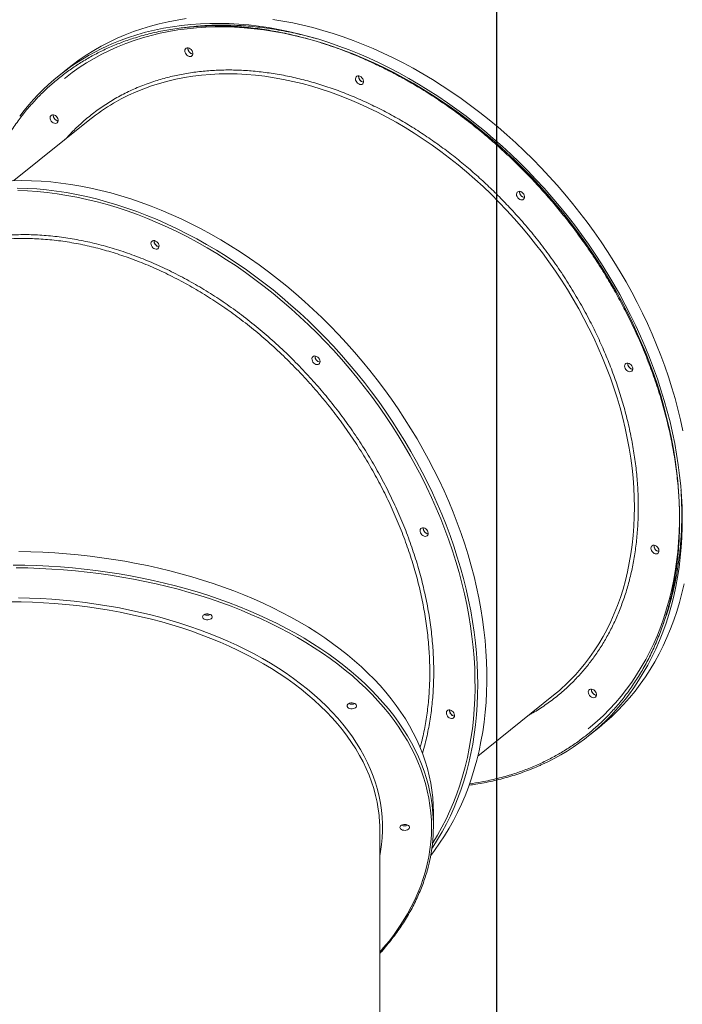
# Model space of a CAD drawing. Units: millimetres. Extents: x -41753 to -24498, y -9714 to 1721.
# Drawn here: x -32097 to -31405, y -2139 to -1110 of the extents above; entities that cross this region are included whole.
import ezdxf

# ---------------------------------------------------------------- set-up
doc = ezdxf.new("R2010")
doc.units = ezdxf.units.MM
doc.header["$PDSIZE"] = -1
doc.layers.add('QUOTE', color=212, linetype='Continuous', lineweight=18)
doc.dimstyles.new('2011', dxfattribs={"dimtxt": 30, "dimasz": 30, "dimexe": 5, "dimexo": 10, "dimgap": 10, "dimtad": 1, "dimtxsty": 'Standard', "dimcen": 2.5, "dimadec": 0, "dimazin": 0, "dimtfac": 1, "dimtmove": 0, "dimatfit": 3, "dimfxl": 1, "dimarcsym": 0})

# ---------------------------------------------------------------- blocks, each defined once
blk = doc.blocks.new('*D13')
at = {"layer": 'Defpoints', "color": 0, "transparency": 16777216}
for p in [(-38293, 1285.7), (-37498.1, 1285.7), (-31598.7, -4371)]:
    blk.add_point(p, dxfattribs=at)
at = {"layer": 'QUOTE', "color": 0, "lineweight": -2, "transparency": 16777216}
for p, q in [((-37508.1, 1285.7), (-38298, 1285.7)), ((-38293, -4341), (-38293, 1255.7)), ((-31608.7, -4371), (-38298, -4371))]:
    blk.add_line(p, q, dxfattribs=at)
at = {"layer": 'QUOTE', "color": 0, "transparency": 16777216}
for points in [[(-38298, 1255.7), (-38288, 1255.7), (-38293, 1285.7)], [(-38298, -4341), (-38288, -4341), (-38293, -4371)]]:
    blk.add_solid(points, dxfattribs=at)
at = {"layer": 'QUOTE', "color": 0, "transparency": 16777216, "insert": (-38320.5, -1542.6), "char_height": 30, "attachment_point": 5, "rotation": 90}
blk.add_mtext('5656,76', dxfattribs=at)
blk = doc.blocks.new('*D14')
at = {"layer": 'Defpoints', "color": 0, "transparency": 16777216}
for p in [(-37498.1, 1673.6), (-37498.1, 1285.7), (-31598.7, -4371)]:
    blk.add_point(p, dxfattribs=at)
at = {"layer": 'QUOTE', "color": 0, "lineweight": -2, "transparency": 16777216}
for p, q in [((-37498.1, 1295.7), (-37498.1, 1678.6)), ((-31598.7, -4361), (-31598.7, 1678.6)), ((-31628.7, 1673.6), (-37468.1, 1673.6))]:
    blk.add_line(p, q, dxfattribs=at)
at = {"layer": 'QUOTE', "color": 0, "transparency": 16777216}
for points in [[(-37468.1, 1678.6), (-37468.1, 1668.6), (-37498.1, 1673.6)], [(-31628.7, 1678.6), (-31628.7, 1668.6), (-31598.7, 1673.6)]]:
    blk.add_solid(points, dxfattribs=at)
at = {"layer": 'QUOTE', "color": 0, "transparency": 16777216, "insert": (-34548.4, 1701.1), "char_height": 30, "attachment_point": 5}
blk.add_mtext('5899,4', dxfattribs=at)

msp = doc.modelspace()

# ---------------------------------------------------------------- linework, layer by layer
at = {"color": 7, "linetype": 'Continuous', "lineweight": 15}
for p, q in [((-32046.64, -1161.299), (-32056.25, -1169.038)), ((-32023.797, -1214.804), (-32102.96, -1278.552)), ((-31618.764, -1879.832), (-31539.6, -1816.083)), ((-31501.807, -1857.55), (-31492.197, -1849.811)), ((-31665.07, -1952.6), (-31665.07, -1938.427)), ((-31721.07, -2317.47), (-31721.07, -1956.537))]:
    msp.add_line(p, q, dxfattribs=at)
at = {"color": 7, "linetype": 'Continuous', "lineweight": 15, "flags": 128}
for points in [[(-31923.138, -1109.288), (-31932.674, -1110.775), (-31942.081, -1112.574), (-31951.35, -1114.686), (-31960.475, -1117.108), (-31969.448, -1119.838), (-31978.263, -1122.875), (-31986.911, -1126.215), (-31995.387, -1129.857), (-32003.684, -1133.796), (-32011.795, -1138.031), (-32019.713, -1142.558), (-32027.433, -1147.372), (-32034.948, -1152.471), (-32042.252, -1157.851), (-32046.64, -1161.299)], [(-31404.66, -1539.744), (-31407.098, -1528.529), (-31409.824, -1517.296), (-31412.836, -1506.054), (-31416.13, -1494.811), (-31419.705, -1483.577), (-31423.558, -1472.361), (-31427.685, -1461.17), (-31432.084, -1450.015), (-31436.75, -1438.904), (-31441.681, -1427.846), (-31446.871, -1416.85), (-31452.318, -1405.924), (-31458.016, -1395.077), (-31463.961, -1384.317), (-31470.149, -1373.654), (-31476.575, -1363.096), (-31483.233, -1352.651), (-31490.118, -1342.327), (-31497.225, -1332.133), (-31504.548, -1322.076), (-31512.081, -1312.166), (-31519.819, -1302.408), (-31527.754, -1292.812), (-31535.882, -1283.385), (-31544.195, -1274.134), (-31552.686, -1265.067), (-31561.35, -1256.19), (-31570.179, -1247.512), (-31579.166, -1239.039), (-31588.304, -1230.777), (-31597.586, -1222.733), (-31607.004, -1214.914), (-31616.551, -1207.325), (-31626.22, -1199.973), (-31636.002, -1192.864), (-31645.89, -1186.003), (-31655.876, -1179.395), (-31665.953, -1173.047), (-31676.111, -1166.962), (-31686.344, -1161.147), (-31696.642, -1155.604), (-31706.998, -1150.34), (-31717.404, -1145.357), (-31727.851, -1140.661), (-31738.331, -1136.254), (-31748.836, -1132.14), (-31759.357, -1128.323), (-31769.886, -1124.805), (-31780.415, -1121.589), (-31790.934, -1118.678), (-31801.437, -1116.074), (-31811.915, -1113.78), (-31822.358, -1111.796), (-31832.76, -1110.125)], [(-32050.351, -1171.991), (-32049.308, -1171.156), (-32042.136, -1165.674), (-32034.751, -1160.472), (-32027.157, -1155.554), (-32019.36, -1150.923), (-32011.368, -1146.584), (-32003.186, -1142.54), (-31994.821, -1138.794), (-31986.28, -1135.35), (-31977.57, -1132.21), (-31968.698, -1129.376), (-31959.671, -1126.851), (-31950.496, -1124.637), (-31941.18, -1122.736), (-31931.732, -1121.149), (-31922.159, -1119.878), (-31912.468, -1118.923), (-31902.668, -1118.286), (-31892.766, -1117.966), (-31882.77, -1117.965), (-31872.689, -1118.282), (-31862.53, -1118.916), (-31852.302, -1119.868), (-31842.013, -1121.137), (-31831.672, -1122.721), (-31821.286, -1124.62), (-31810.865, -1126.831), (-31800.416, -1129.353), (-31789.948, -1132.184), (-31779.469, -1135.322), (-31768.988, -1138.764), (-31758.514, -1142.507), (-31748.055, -1146.549), (-31737.618, -1150.885), (-31727.214, -1155.513), (-31716.85, -1160.429), (-31706.534, -1165.629), (-31696.275, -1171.108), (-31686.081, -1176.863), (-31675.961, -1182.888), (-31665.922, -1189.178), (-31655.973, -1195.73), (-31646.122, -1202.536), (-31636.377, -1209.592), (-31626.745, -1216.893), (-31617.234, -1224.431), (-31607.852, -1232.202), (-31598.607, -1240.198), (-31589.506, -1248.414), (-31580.557, -1256.843), (-31571.766, -1265.477), (-31563.141, -1274.31), (-31554.689, -1283.335), (-31546.416, -1292.545), (-31538.33, -1301.931), (-31530.437, -1311.487), (-31522.742, -1321.205), (-31515.254, -1331.076), (-31507.976, -1341.094), (-31500.916, -1351.249), (-31494.079, -1361.534), (-31487.471, -1371.94), (-31481.096, -1382.459), (-31474.961, -1393.082), (-31469.069, -1403.801), (-31463.427, -1414.608), (-31458.038, -1425.492), (-31452.906, -1436.446), (-31448.037, -1447.461), (-31443.433, -1458.528), (-31439.098, -1469.638), (-31435.037, -1480.781), (-31431.252, -1491.949), (-31427.747, -1503.134), (-31424.523, -1514.325), (-31421.584, -1525.513), (-31418.933, -1536.691), (-31416.571, -1547.848), (-31414.5, -1558.976), (-31412.722, -1570.066), (-31411.238, -1581.108), (-31410.05, -1592.094), (-31409.159, -1603.015), (-31408.564, -1613.863), (-31408.268, -1624.627), (-31408.269, -1635.3), (-31408.568, -1645.873), (-31409.165, -1656.338), (-31410.059, -1666.685), (-31411.25, -1676.907), (-31412.736, -1686.996), (-31414.516, -1696.943), (-31416.59, -1706.74), (-31418.954, -1716.379), (-31421.608, -1725.853), (-31424.549, -1735.153), (-31427.775, -1744.273), (-31431.283, -1753.204), (-31435.07, -1761.941), (-31439.134, -1770.475), (-31443.471, -1778.8), (-31448.077, -1786.908), (-31452.949, -1794.795), (-31458.082, -1802.452), (-31463.474, -1809.874), (-31469.118, -1817.055), (-31475.012, -1823.989), (-31481.149, -1830.671), (-31487.526, -1837.095), (-31494.136, -1843.256), (-31500.975, -1849.148), (-31503.435, -1851.157)], [(-31917.894, -1141.717), (-31917.067, -1142.798), (-31916.486, -1143.997), (-31916.196, -1145.224), (-31916.217, -1146.39), (-31916.547, -1147.407), (-31917.163, -1148.2), (-31918.018, -1148.71), (-31919.05, -1148.9), (-31920.181, -1148.754), (-31921.329, -1148.285), (-31922.406, -1147.526), (-31923.335, -1146.535), (-31924.045, -1145.384), (-31924.485, -1144.159), (-31924.621, -1142.951), (-31924.444, -1141.85), (-31923.966, -1140.936), (-31923.223, -1140.278), (-31922.271, -1139.926), (-31921.179, -1139.903), (-31920.029, -1140.214), (-31918.906, -1140.833), (-31917.894, -1141.717)], [(-31739.663, -1171.004), (-31738.836, -1172.085), (-31738.256, -1173.284), (-31737.965, -1174.512), (-31737.986, -1175.677), (-31738.316, -1176.694), (-31738.932, -1177.487), (-31739.788, -1177.997), (-31740.819, -1178.187), (-31741.951, -1178.042), (-31743.098, -1177.572), (-31744.176, -1176.813), (-31745.104, -1175.822), (-31745.814, -1174.671), (-31746.254, -1173.446), (-31746.39, -1172.238), (-31746.213, -1171.137), (-31745.735, -1170.224), (-31744.993, -1169.566), (-31744.04, -1169.213), (-31742.948, -1169.191), (-31741.798, -1169.501), (-31740.676, -1170.121), (-31739.663, -1171.004)], [(-32058.532, -1211.508), (-32057.705, -1212.589), (-32057.125, -1213.788), (-32056.834, -1215.016), (-32056.855, -1216.182), (-32057.185, -1217.199), (-32057.801, -1217.992), (-32058.657, -1218.502), (-32059.688, -1218.691), (-32060.82, -1218.546), (-32061.967, -1218.077), (-32063.045, -1217.318), (-32063.973, -1216.327), (-32064.683, -1215.176), (-32065.123, -1213.951), (-32065.259, -1212.743), (-32065.082, -1211.641), (-32064.604, -1210.728), (-32063.862, -1210.07), (-32062.909, -1209.717), (-32061.817, -1209.695), (-32060.668, -1210.005), (-32059.545, -1210.625), (-32058.532, -1211.508)], [(-31667.9, -1983.385), (-31664, -1978.274), (-31658.639, -1970.764), (-31653.536, -1963.023), (-31648.695, -1955.054), (-31644.119, -1946.866), (-31639.812, -1938.463), (-31635.777, -1929.853), (-31632.018, -1921.043), (-31628.538, -1912.04), (-31625.339, -1902.85), (-31622.424, -1893.482), (-31619.795, -1883.942), (-31617.454, -1874.239), (-31615.404, -1864.379), (-31613.645, -1854.371), (-31612.18, -1844.222), (-31611.009, -1833.942), (-31610.133, -1823.536), (-31609.553, -1813.016), (-31609.269, -1802.387), (-31609.282, -1791.659), (-31609.592, -1780.841), (-31610.198, -1769.941), (-31611.1, -1758.968), (-31612.298, -1747.929), (-31613.789, -1736.835), (-31615.574, -1725.694), (-31617.65, -1714.515), (-31620.017, -1703.306), (-31622.671, -1692.077), (-31625.611, -1680.836), (-31628.835, -1669.593), (-31632.341, -1658.356), (-31636.124, -1647.134), (-31640.183, -1635.936), (-31644.514, -1624.771), (-31649.114, -1613.648), (-31653.979, -1602.576), (-31659.104, -1591.564), (-31664.487, -1580.619), (-31670.123, -1569.752), (-31676.007, -1558.97), (-31682.135, -1548.282), (-31688.502, -1537.697), (-31695.102, -1527.222), (-31701.931, -1516.867), (-31708.983, -1506.64), (-31716.253, -1496.548), (-31723.734, -1486.6), (-31731.421, -1476.804), (-31739.307, -1467.166), (-31747.388, -1457.696), (-31755.655, -1448.401), (-31764.102, -1439.287), (-31772.724, -1430.362), (-31781.512, -1421.634), (-31790.46, -1413.108), (-31799.561, -1404.793), (-31808.808, -1396.694), (-31818.192, -1388.818), (-31827.708, -1381.171), (-31837.347, -1373.76), (-31847.101, -1366.589), (-31856.964, -1359.666), (-31866.926, -1352.994), (-31876.981, -1346.581), (-31887.119, -1340.43), (-31897.334, -1334.546), (-31907.617, -1328.935), (-31917.959, -1323.601), (-31928.353, -1318.547), (-31938.791, -1313.779), (-31949.263, -1309.299), (-31959.763, -1305.112), (-31970.281, -1301.22), (-31980.808, -1297.627), (-31991.338, -1294.335), (-32001.861, -1291.348), (-32012.369, -1288.667), (-32022.853, -1286.295), (-32033.306, -1284.234), (-32043.719, -1282.485), (-32054.084, -1281.049), (-32064.392, -1279.928), (-32074.636, -1279.123), (-32084.807, -1278.633), (-32094.897, -1278.461), (-32104.898, -1278.605)], [(-31571.596, -1291.523), (-31570.769, -1292.604), (-31570.189, -1293.803), (-31569.898, -1295.031), (-31569.919, -1296.196), (-31570.25, -1297.213), (-31570.866, -1298.006), (-31571.721, -1298.516), (-31572.753, -1298.706), (-31573.884, -1298.56), (-31575.031, -1298.091), (-31576.109, -1297.332), (-31577.037, -1296.341), (-31577.748, -1295.19), (-31578.187, -1293.965), (-31578.324, -1292.757), (-31578.146, -1291.656), (-31577.669, -1290.742), (-31576.926, -1290.085), (-31575.973, -1289.732), (-31574.882, -1289.709), (-31573.732, -1290.02), (-31572.609, -1290.639), (-31571.596, -1291.523)], [(-31959.128, -1342.004), (-31958.327, -1341.419), (-31957.332, -1341.147), (-31956.218, -1341.209), (-31955.067, -1341.599), (-31953.964, -1342.29), (-31952.991, -1343.23), (-31952.221, -1344.348), (-31951.71, -1345.563), (-31951.496, -1346.784), (-31951.595, -1347.92), (-31952, -1348.887), (-31952.681, -1349.614), (-31953.587, -1350.047), (-31954.651, -1350.153), (-31955.794, -1349.925), (-31956.932, -1349.379), (-31957.98, -1348.556), (-31958.86, -1347.517), (-31959.506, -1346.34), (-31959.872, -1345.11), (-31959.93, -1343.921), (-31959.676, -1342.859), (-31959.128, -1342.004)], [(-31791.061, -1462.523), (-31790.26, -1461.937), (-31789.266, -1461.666), (-31788.152, -1461.727), (-31787, -1462.118), (-31785.898, -1462.809), (-31784.925, -1463.748), (-31784.154, -1464.867), (-31783.643, -1466.082), (-31783.429, -1467.302), (-31783.528, -1468.439), (-31783.934, -1469.406), (-31784.614, -1470.133), (-31785.52, -1470.566), (-31786.585, -1470.672), (-31787.728, -1470.443), (-31788.866, -1469.898), (-31789.913, -1469.075), (-31790.793, -1468.036), (-31791.44, -1466.858), (-31791.806, -1465.629), (-31791.864, -1464.44), (-31791.609, -1463.378), (-31791.061, -1462.523)], [(-31458.727, -1470.98), (-31457.9, -1472.061), (-31457.32, -1473.26), (-31457.029, -1474.488), (-31457.05, -1475.654), (-31457.381, -1476.671), (-31457.997, -1477.464), (-31458.852, -1477.974), (-31459.884, -1478.163), (-31461.015, -1478.018), (-31462.162, -1477.548), (-31463.24, -1476.79), (-31464.168, -1475.798), (-31464.879, -1474.648), (-31465.318, -1473.423), (-31465.455, -1472.215), (-31465.277, -1471.113), (-31464.8, -1470.2), (-31464.057, -1469.542), (-31463.104, -1469.189), (-31462.013, -1469.167), (-31460.863, -1469.477), (-31459.74, -1470.097), (-31458.727, -1470.98)], [(-31678.192, -1641.98), (-31677.391, -1641.395), (-31676.397, -1641.123), (-31675.283, -1641.185), (-31674.131, -1641.575), (-31673.029, -1642.266), (-31672.056, -1643.206), (-31671.285, -1644.324), (-31670.774, -1645.539), (-31670.56, -1646.76), (-31670.659, -1647.896), (-31671.065, -1648.864), (-31671.745, -1649.591), (-31672.651, -1650.023), (-31673.716, -1650.129), (-31674.859, -1649.901), (-31675.996, -1649.355), (-31677.044, -1648.532), (-31677.924, -1647.493), (-31678.571, -1646.316), (-31678.937, -1645.087), (-31678.995, -1643.897), (-31678.74, -1642.835), (-31678.192, -1641.98)], [(-31665.07, -1938.427), (-31665.246, -1930.751), (-31665.772, -1923.081), (-31666.648, -1915.422), (-31667.874, -1907.783), (-31669.449, -1900.167), (-31671.371, -1892.582), (-31673.639, -1885.033), (-31676.251, -1877.527), (-31679.205, -1870.069), (-31682.499, -1862.665), (-31686.13, -1855.321), (-31690.095, -1848.043), (-31694.39, -1840.838), (-31699.014, -1833.709), (-31703.961, -1826.664), (-31709.229, -1819.707), (-31714.812, -1812.845), (-31720.707, -1806.082), (-31726.908, -1799.424), (-31733.411, -1792.877), (-31740.211, -1786.445), (-31747.301, -1780.134), (-31754.678, -1773.949), (-31762.334, -1767.894), (-31770.264, -1761.974), (-31778.461, -1756.195), (-31786.919, -1750.56), (-31795.632, -1745.074), (-31804.591, -1739.742), (-31813.791, -1734.568), (-31823.223, -1729.555), (-31832.881, -1724.708), (-31842.756, -1720.031), (-31852.841, -1715.527), (-31863.128, -1711.201), (-31873.609, -1707.054), (-31884.275, -1703.091), (-31895.118, -1699.315), (-31906.129, -1695.729), (-31917.3, -1692.336), (-31928.621, -1689.138), (-31940.084, -1686.137), (-31951.679, -1683.337), (-31963.398, -1680.74), (-31975.231, -1678.347), (-31987.168, -1676.16), (-31999.201, -1674.182), (-32011.319, -1672.413), (-32023.514, -1670.856), (-32035.774, -1669.511), (-32048.092, -1668.38), (-32060.456, -1667.463), (-32072.857, -1666.76), (-32085.285, -1666.274), (-32097.731, -1666.004)], [(-31431.299, -1661.29), (-31430.472, -1662.372), (-31429.892, -1663.571), (-31429.601, -1664.799), (-31429.622, -1665.964), (-31429.952, -1666.981), (-31430.568, -1667.774), (-31431.424, -1668.284), (-31432.455, -1668.474), (-31433.587, -1668.328), (-31434.734, -1667.859), (-31435.812, -1667.1), (-31436.74, -1666.109), (-31437.45, -1664.958), (-31437.89, -1663.733), (-31438.026, -1662.525), (-31437.849, -1661.423), (-31437.371, -1660.51), (-31436.629, -1659.853), (-31435.676, -1659.499), (-31434.584, -1659.477), (-31433.435, -1659.788), (-31432.312, -1660.407), (-31431.299, -1661.29)], [(-31492.197, -1849.811), (-31486.038, -1844.675), (-31479.285, -1838.614), (-31472.764, -1832.289), (-31466.477, -1825.704), (-31460.432, -1818.866), (-31454.631, -1811.778), (-31449.08, -1804.447), (-31443.784, -1796.88), (-31438.746, -1789.081), (-31433.971, -1781.056), (-31429.462, -1772.814), (-31425.223, -1764.359), (-31421.257, -1755.698), (-31417.567, -1746.839), (-31414.157, -1737.789), (-31411.028, -1728.554), (-31408.185, -1719.142), (-31405.628, -1709.56), (-31403.359, -1699.817)], [(-31906.07, -1734.213), (-31905.885, -1733.381), (-31905.342, -1732.611), (-31904.483, -1731.96), (-31903.371, -1731.476), (-31902.087, -1731.195), (-31900.729, -1731.138), (-31899.396, -1731.309), (-31898.187, -1731.695), (-31897.192, -1732.268), (-31896.484, -1732.985), (-31896.117, -1733.793), (-31896.117, -1734.633), (-31896.484, -1735.441), (-31897.192, -1736.158), (-31898.187, -1736.731), (-31899.396, -1737.117), (-31900.729, -1737.288), (-31902.087, -1737.231), (-31903.371, -1736.95), (-31904.483, -1736.466), (-31905.342, -1735.815), (-31905.885, -1735.045), (-31906.07, -1734.213)], [(-31496.661, -1811.461), (-31495.834, -1812.542), (-31495.253, -1813.741), (-31494.963, -1814.969), (-31494.984, -1816.134), (-31495.314, -1817.151), (-31495.93, -1817.944), (-31496.786, -1818.454), (-31497.817, -1818.644), (-31498.949, -1818.498), (-31500.096, -1818.029), (-31501.173, -1817.27), (-31502.102, -1816.279), (-31502.812, -1815.128), (-31503.252, -1813.903), (-31503.388, -1812.695), (-31503.211, -1811.594), (-31502.733, -1810.68), (-31501.99, -1810.023), (-31501.038, -1809.67), (-31499.946, -1809.647), (-31498.796, -1809.958), (-31497.673, -1810.577), (-31496.661, -1811.461)], [(-31755.268, -1827.18), (-31755.082, -1826.348), (-31754.54, -1825.578), (-31753.681, -1824.927), (-31752.568, -1824.443), (-31751.285, -1824.162), (-31749.927, -1824.105), (-31748.593, -1824.275), (-31747.384, -1824.662), (-31746.389, -1825.234), (-31745.682, -1825.952), (-31745.314, -1826.76), (-31745.314, -1827.6), (-31745.682, -1828.408), (-31746.389, -1829.125), (-31747.384, -1829.698), (-31748.593, -1830.084), (-31749.927, -1830.255), (-31751.285, -1830.198), (-31752.568, -1829.917), (-31753.681, -1829.433), (-31754.54, -1828.781), (-31755.082, -1828.011), (-31755.268, -1827.18)], [(-31650.764, -1832.29), (-31649.963, -1831.705), (-31648.968, -1831.434), (-31647.854, -1831.495), (-31646.703, -1831.886), (-31645.6, -1832.577), (-31644.627, -1833.516), (-31643.857, -1834.635), (-31643.346, -1835.85), (-31643.132, -1837.07), (-31643.231, -1838.207), (-31643.636, -1839.174), (-31644.317, -1839.901), (-31645.223, -1840.334), (-31646.287, -1840.44), (-31647.431, -1840.211), (-31648.568, -1839.665), (-31649.616, -1838.843), (-31650.496, -1837.804), (-31651.143, -1836.626), (-31651.508, -1835.397), (-31651.566, -1834.208), (-31651.312, -1833.146), (-31650.764, -1832.29)], [(-31700.07, -1954.175), (-31699.885, -1953.343), (-31699.342, -1952.573), (-31698.483, -1951.922), (-31697.371, -1951.438), (-31696.087, -1951.157), (-31694.729, -1951.1), (-31693.396, -1951.27), (-31692.187, -1951.657), (-31691.192, -1952.23), (-31690.484, -1952.947), (-31690.117, -1953.755), (-31690.117, -1954.594), (-31690.484, -1955.403), (-31691.192, -1956.12), (-31692.187, -1956.693), (-31693.396, -1957.079), (-31694.729, -1957.25), (-31696.087, -1957.193), (-31697.371, -1956.912), (-31698.483, -1956.428), (-31699.342, -1955.776), (-31699.885, -1955.006), (-31700.07, -1954.175)]]:
    msp.add_lwpolyline(points, dxfattribs=at)
at = {"color": 8, "linetype": 'Continuous', "lineweight": 15, "flags": 128}
for points in [[(-31558.029, -1277.316), (-31566.607, -1268.343), (-31575.354, -1259.565), (-31584.263, -1250.988), (-31593.327, -1242.62), (-31602.538, -1234.466), (-31611.888, -1226.533), (-31621.372, -1218.829), (-31630.981, -1211.358), (-31640.707, -1204.127), (-31650.543, -1197.141), (-31660.481, -1190.406), (-31670.514, -1183.927), (-31680.632, -1177.71), (-31690.828, -1171.759), (-31701.095, -1166.08), (-31711.423, -1160.676), (-31721.805, -1155.552), (-31732.233, -1150.712), (-31742.697, -1146.159), (-31753.191, -1141.899), (-31763.705, -1137.933), (-31774.231, -1134.265), (-31784.761, -1130.898), (-31795.286, -1127.834), (-31805.799, -1125.076), (-31816.29, -1122.627), (-31826.751, -1120.488), (-31837.175, -1118.66), (-31847.553, -1117.146), (-31857.876, -1115.946), (-31868.136, -1115.062), (-31878.326, -1114.494), (-31888.437, -1114.242), (-31898.462, -1114.307), (-31908.391, -1114.689), (-31918.218, -1115.387), (-31927.934, -1116.401), (-31937.532, -1117.731), (-31947.004, -1119.374), (-31956.343, -1121.33), (-31965.541, -1123.597), (-31974.591, -1126.173), (-31983.486, -1129.057), (-31992.218, -1132.246), (-32000.781, -1135.737), (-32005.229, -1137.7)], [(-31588.698, -1309.363), (-31596.736, -1300.968), (-31604.942, -1292.77), (-31613.31, -1284.774), (-31621.831, -1276.989), (-31630.499, -1269.422), (-31639.304, -1262.079), (-31648.239, -1254.967), (-31657.296, -1248.093), (-31666.466, -1241.462), (-31675.742, -1235.082), (-31685.114, -1228.958), (-31694.574, -1223.095), (-31704.114, -1217.498), (-31713.725, -1212.174), (-31723.398, -1207.126), (-31733.123, -1202.36), (-31742.894, -1197.879), (-31752.699, -1193.688), (-31762.531, -1189.791), (-31772.381, -1186.19), (-31782.239, -1182.89), (-31792.096, -1179.894), (-31801.944, -1177.204), (-31811.774, -1174.822), (-31821.576, -1172.751), (-31831.342, -1170.993), (-31841.062, -1169.55), (-31850.728, -1168.421), (-31860.332, -1167.61), (-31869.863, -1167.115), (-31879.314, -1166.939), (-31888.676, -1167.08), (-31897.941, -1167.54), (-31907.099, -1168.317), (-31916.143, -1169.41), (-31925.064, -1170.82), (-31933.855, -1172.543), (-31942.507, -1174.58), (-31951.011, -1176.928), (-31959.362, -1179.584), (-31967.55, -1182.547), (-31975.569, -1185.814), (-31983.411, -1189.381), (-31991.069, -1193.246), (-31998.535, -1197.405), (-31998.994, -1197.674)], [(-31460.455, -1814.579), (-31456.01, -1808.431), (-31450.843, -1800.747), (-31445.935, -1792.835), (-31441.293, -1784.701), (-31436.918, -1776.351), (-31432.815, -1767.792), (-31428.987, -1759.032), (-31425.437, -1750.076), (-31422.167, -1740.933), (-31419.181, -1731.608), (-31416.48, -1722.111), (-31414.067, -1712.447), (-31411.944, -1702.626), (-31410.112, -1692.654), (-31408.573, -1682.54), (-31407.329, -1672.291), (-31406.379, -1661.917), (-31405.725, -1651.424), (-31405.367, -1640.822), (-31405.306, -1630.118), (-31405.542, -1619.322), (-31406.074, -1608.441), (-31406.902, -1597.485), (-31408.026, -1586.462), (-31409.444, -1575.381), (-31411.155, -1564.251), (-31413.159, -1553.08), (-31415.453, -1541.878), (-31418.035, -1530.653), (-31420.904, -1519.414), (-31424.058, -1508.171), (-31427.493, -1496.931), (-31431.207, -1485.705), (-31435.198, -1474.5), (-31439.461, -1463.327), (-31443.994, -1452.192), (-31448.793, -1441.107), (-31453.854, -1430.078), (-31459.173, -1419.116), (-31464.746, -1408.228), (-31470.568, -1397.424), (-31476.635, -1386.712), (-31482.943, -1376.1), (-31489.485, -1365.598), (-31496.258, -1355.212), (-31503.254, -1344.952), (-31510.47, -1334.826), (-31517.899, -1324.841), (-31525.535, -1315.006), (-31533.372, -1305.328), (-31541.405, -1295.816), (-31549.626, -1286.475), (-31558.029, -1277.316)], [(-32099.473, -1286.246), (-32089.341, -1286.577), (-32079.133, -1287.224), (-32068.856, -1288.188), (-32058.518, -1289.466), (-32048.128, -1291.059), (-32037.694, -1292.964), (-32027.225, -1295.181), (-32016.727, -1297.708), (-32006.211, -1300.542), (-31995.683, -1303.682), (-31985.154, -1307.125), (-31974.63, -1310.867), (-31964.12, -1314.907), (-31953.633, -1319.241), (-31943.177, -1323.866), (-31932.76, -1328.777), (-31922.391, -1333.972), (-31912.077, -1339.445), (-31901.828, -1345.193), (-31891.65, -1351.211), (-31881.552, -1357.494), (-31871.543, -1364.037), (-31861.63, -1370.835), (-31851.82, -1377.883), (-31842.123, -1385.174), (-31832.544, -1392.704), (-31823.093, -1400.466), (-31813.777, -1408.455), (-31804.602, -1416.663), (-31795.576, -1425.084), (-31786.707, -1433.712), (-31778.002, -1442.539), (-31769.466, -1451.559), (-31761.108, -1460.765), (-31752.934, -1470.149), (-31744.95, -1479.703), (-31737.162, -1489.421), (-31729.577, -1499.295), (-31722.201, -1509.315), (-31715.039, -1519.476), (-31708.098, -1529.768), (-31701.383, -1540.184), (-31694.899, -1550.715), (-31688.651, -1561.352), (-31682.645, -1572.088), (-31676.884, -1582.914), (-31671.374, -1593.821), (-31666.119, -1604.801), (-31661.123, -1615.844), (-31656.391, -1626.943), (-31651.925, -1638.088), (-31647.729, -1649.27), (-31643.808, -1660.481), (-31640.163, -1671.711), (-31636.798, -1682.953), (-31633.716, -1694.196), (-31630.918, -1705.432), (-31628.407, -1716.652), (-31626.186, -1727.847), (-31624.255, -1739.009), (-31622.617, -1750.128), (-31621.272, -1761.195), (-31620.222, -1772.202), (-31619.468, -1783.14), (-31619.01, -1794), (-31618.849, -1804.774), (-31618.984, -1815.453), (-31619.416, -1826.029), (-31620.144, -1836.493), (-31621.167, -1846.837), (-31622.486, -1857.052), (-31624.098, -1867.132), (-31626.003, -1877.066), (-31628.198, -1886.849), (-31630.683, -1896.472), (-31633.456, -1905.927), (-31636.513, -1915.207), (-31639.853, -1924.304), (-31643.473, -1933.212), (-31647.37, -1941.922), (-31651.542, -1950.429), (-31655.984, -1958.726), (-31660.693, -1966.805), (-31665.665, -1974.661), (-31666.743, -1976.282)], [(-31666.068, -1970.902), (-31665.593, -1970.153), (-31660.759, -1962.179), (-31656.191, -1953.985), (-31651.893, -1945.576), (-31647.869, -1936.958), (-31644.122, -1928.14), (-31640.655, -1919.128), (-31637.471, -1909.93), (-31634.572, -1900.552), (-31631.961, -1891.002), (-31629.639, -1881.289), (-31627.609, -1871.419), (-31625.872, -1861.4), (-31624.43, -1851.241), (-31623.283, -1840.951), (-31622.433, -1830.535), (-31621.881, -1820.005), (-31621.626, -1809.367), (-31621.669, -1798.63), (-31622.01, -1787.803), (-31622.649, -1776.895), (-31623.585, -1765.914), (-31624.818, -1754.869), (-31626.346, -1743.769), (-31628.168, -1732.623), (-31630.283, -1721.44), (-31632.688, -1710.228), (-31635.383, -1698.997), (-31638.365, -1687.756), (-31641.632, -1676.513), (-31645.181, -1665.278), (-31649.008, -1654.06), (-31653.112, -1642.868), (-31657.488, -1631.71), (-31662.134, -1620.596), (-31667.045, -1609.534), (-31672.218, -1598.533), (-31677.649, -1587.603), (-31683.332, -1576.752), (-31689.264, -1565.988), (-31695.44, -1555.321), (-31701.854, -1544.758), (-31708.503, -1534.308), (-31715.38, -1523.981), (-31722.479, -1513.783), (-31729.796, -1503.722), (-31737.325, -1493.809), (-31745.058, -1484.049), (-31752.991, -1474.451), (-31761.116, -1465.022), (-31769.428, -1455.771), (-31777.919, -1446.704), (-31786.583, -1437.829), (-31795.413, -1429.153), (-31804.402, -1420.683), (-31813.542, -1412.425), (-31822.827, -1404.387), (-31832.248, -1396.574), (-31841.799, -1388.993), (-31851.472, -1381.65), (-31861.258, -1374.551), (-31871.15, -1367.702), (-31881.14, -1361.107), (-31891.221, -1354.773), (-31901.384, -1348.704), (-31911.62, -1342.906), (-31921.922, -1337.383), (-31932.282, -1332.139), (-31942.691, -1327.178), (-31953.14, -1322.505), (-31963.622, -1318.123), (-31974.128, -1314.036), (-31984.65, -1310.247), (-31995.179, -1306.759), (-32005.707, -1303.575), (-32016.225, -1300.697), (-32026.725, -1298.128), (-32037.198, -1295.87), (-32047.637, -1293.925), (-32058.032, -1292.293), (-32068.376, -1290.977), (-32078.66, -1289.978), (-32088.876, -1289.295), (-32099.016, -1288.931)], [(-31516.57, -1794.409), (-31512.782, -1790.137), (-31507.319, -1783.534), (-31502.105, -1776.686), (-31497.147, -1769.6), (-31492.448, -1762.282), (-31488.014, -1754.739), (-31483.847, -1746.977), (-31479.952, -1739.004), (-31476.332, -1730.827), (-31472.991, -1722.454), (-31469.932, -1713.892), (-31467.157, -1705.149), (-31464.669, -1696.232), (-31462.47, -1687.151), (-31460.563, -1677.913), (-31458.949, -1668.527), (-31457.629, -1659.001), (-31456.605, -1649.344), (-31455.877, -1639.565), (-31455.447, -1629.673), (-31455.314, -1619.676), (-31455.479, -1609.584), (-31455.942, -1599.407), (-31456.702, -1589.153), (-31457.759, -1578.831), (-31459.111, -1568.452), (-31460.758, -1558.024), (-31462.697, -1547.558), (-31464.928, -1537.062), (-31467.447, -1526.547), (-31470.253, -1516.021), (-31473.344, -1505.495), (-31476.716, -1494.978), (-31480.366, -1484.479), (-31484.291, -1474.009), (-31488.487, -1463.577), (-31492.951, -1453.192), (-31497.678, -1442.864), (-31502.665, -1432.602), (-31507.906, -1422.415), (-31513.397, -1412.314), (-31519.132, -1402.306), (-31525.108, -1392.402), (-31531.317, -1382.61), (-31537.755, -1372.939), (-31544.415, -1363.398), (-31551.292, -1353.997), (-31558.379, -1344.742), (-31565.67, -1335.643), (-31573.158, -1326.708), (-31580.837, -1317.945), (-31588.698, -1309.363)], [(-32103.957, -1680.122), (-32091.506, -1680.285), (-32079.068, -1680.663), (-32066.652, -1681.257), (-32054.269, -1682.067), (-32041.927, -1683.091), (-32029.636, -1684.33), (-32017.408, -1685.781), (-32005.25, -1687.444), (-31993.173, -1689.318), (-31981.187, -1691.4), (-31969.301, -1693.69), (-31957.524, -1696.186), (-31945.866, -1698.885), (-31934.335, -1701.785), (-31922.942, -1704.885), (-31911.695, -1708.181), (-31900.603, -1711.671), (-31889.675, -1715.353), (-31878.919, -1719.222), (-31868.345, -1723.277), (-31857.96, -1727.514), (-31847.773, -1731.93), (-31837.792, -1736.521), (-31828.024, -1741.283), (-31818.478, -1746.214), (-31809.161, -1751.308), (-31800.081, -1756.562), (-31791.244, -1761.971), (-31782.658, -1767.532), (-31774.33, -1773.239), (-31766.265, -1779.09), (-31758.471, -1785.077), (-31750.954, -1791.198), (-31743.72, -1797.447), (-31736.774, -1803.819), (-31730.122, -1810.309), (-31723.769, -1816.912), (-31717.721, -1823.623), (-31711.981, -1830.436), (-31706.555, -1837.347), (-31701.447, -1844.348), (-31696.661, -1851.436), (-31692.201, -1858.604), (-31688.071, -1865.846), (-31684.272, -1873.158), (-31680.81, -1880.532), (-31677.686, -1887.964), (-31674.902, -1895.447), (-31672.462, -1902.975), (-31670.367, -1910.543), (-31668.814, -1917.211)], [(-31721.07, -2084.373), (-31717.025, -2079.708), (-31711.419, -2072.854), (-31706.13, -2065.904), (-31701.161, -2058.864), (-31696.518, -2051.741), (-31692.204, -2044.54), (-31688.222, -2037.266), (-31684.576, -2029.925), (-31681.268, -2022.524), (-31678.301, -2015.068), (-31675.677, -2007.564), (-31673.399, -2000.017), (-31671.469, -1992.432), (-31669.887, -1984.818), (-31668.655, -1977.179), (-31667.775, -1969.521), (-31667.246, -1961.851), (-31667.07, -1954.175), (-31667.246, -1946.499), (-31667.775, -1938.829), (-31668.655, -1931.171), (-31669.887, -1923.532), (-31671.469, -1915.917), (-31673.399, -1908.333), (-31675.677, -1900.786), (-31678.301, -1893.281), (-31681.268, -1885.825), (-31684.576, -1878.424), (-31688.222, -1871.084), (-31692.204, -1863.81), (-31696.518, -1856.609), (-31701.161, -1849.485), (-31706.13, -1842.446), (-31711.419, -1835.496), (-31717.025, -1828.641), (-31722.944, -1821.887), (-31729.17, -1815.239), (-31735.699, -1808.701), (-31742.526, -1802.281), (-31749.644, -1795.982), (-31757.049, -1789.81), (-31764.734, -1783.769), (-31772.694, -1777.865), (-31780.921, -1772.102), (-31789.41, -1766.485), (-31798.152, -1761.019), (-31807.143, -1755.707), (-31816.373, -1750.554), (-31825.837, -1745.564), (-31835.525, -1740.741), (-31845.432, -1736.09), (-31855.547, -1731.612), (-31865.865, -1727.313), (-31876.375, -1723.196), (-31887.07, -1719.264), (-31897.942, -1715.52), (-31908.981, -1711.967), (-31920.178, -1708.608), (-31931.525, -1705.447), (-31943.013, -1702.483), (-31954.633, -1699.722), (-31966.374, -1697.165), (-31978.228, -1694.813), (-31990.185, -1692.669), (-32002.236, -1690.735), (-32014.371, -1689.012), (-32026.58, -1687.501), (-32038.854, -1686.203), (-32051.182, -1685.12), (-32063.555, -1684.253), (-32075.963, -1683.602), (-32088.396, -1683.168), (-32100.844, -1682.951)], [(-32098.3, -1714.425), (-32086.614, -1714.696), (-32074.947, -1715.183), (-32063.309, -1715.886), (-32051.71, -1716.805), (-32040.161, -1717.938), (-32028.673, -1719.285), (-32017.255, -1720.843), (-32005.919, -1722.613), (-31994.674, -1724.592), (-31983.531, -1726.779), (-31972.499, -1729.171), (-31961.589, -1731.766), (-31950.811, -1734.562), (-31940.173, -1737.557), (-31929.687, -1740.748), (-31919.361, -1744.131), (-31909.204, -1747.704), (-31899.226, -1751.464), (-31889.436, -1755.407), (-31879.843, -1759.53), (-31870.455, -1763.829), (-31861.281, -1768.299), (-31852.329, -1772.938), (-31843.608, -1777.74), (-31835.124, -1782.702), (-31826.886, -1787.819), (-31818.902, -1793.086), (-31811.177, -1798.499), (-31803.721, -1804.052), (-31796.538, -1809.741), (-31789.636, -1815.561), (-31783.021, -1821.506), (-31776.698, -1827.57), (-31770.675, -1833.749), (-31764.955, -1840.037), (-31759.544, -1846.428), (-31754.448, -1852.917), (-31749.67, -1859.497), (-31745.215, -1866.163), (-31741.087, -1872.908), (-31737.29, -1879.726), (-31733.827, -1886.612), (-31730.702, -1893.559), (-31727.916, -1900.561), (-31725.474, -1907.611), (-31723.376, -1914.703), (-31721.624, -1921.831), (-31720.222, -1928.988), (-31719.168, -1936.168), (-31718.466, -1943.364), (-31718.114, -1950.57), (-31718.114, -1957.779), (-31718.466, -1964.985), (-31719.168, -1972.181), (-31720.222, -1979.361), (-31721.07, -1983.9)], [(-31722.399, -1936.807), (-31722.654, -1935.002), (-31723.885, -1927.854), (-31725.465, -1920.732), (-31727.393, -1913.643), (-31729.668, -1906.593), (-31732.287, -1899.589), (-31735.248, -1892.637), (-31738.548, -1885.743), (-31742.184, -1878.913), (-31746.154, -1872.155), (-31750.453, -1865.473), (-31755.077, -1858.874), (-31760.022, -1852.365), (-31765.284, -1845.951), (-31770.858, -1839.637), (-31776.739, -1833.43), (-31782.921, -1827.336), (-31789.398, -1821.359), (-31796.166, -1815.506), (-31803.217, -1809.782), (-31810.546, -1804.191), (-31818.145, -1798.739), (-31826.008, -1793.432), (-31834.127, -1788.273), (-31842.495, -1783.267), (-31851.105, -1778.42), (-31859.948, -1773.736), (-31869.017, -1769.218), (-31878.303, -1764.87), (-31887.797, -1760.698), (-31897.492, -1756.705), (-31907.378, -1752.894), (-31917.446, -1749.269), (-31927.687, -1745.832), (-31938.092, -1742.589), (-31948.651, -1739.54), (-31959.354, -1736.689), (-31970.193, -1734.039), (-31981.156, -1731.592), (-31992.234, -1729.35), (-32003.417, -1727.315), (-32014.694, -1725.49), (-32026.056, -1723.876), (-32037.492, -1722.473), (-32048.991, -1721.284), (-32060.543, -1720.311), (-32072.138, -1719.552), (-32083.764, -1719.009), (-32095.412, -1718.684), (-32107.07, -1718.575)]]:
    msp.add_lwpolyline(points, dxfattribs=at)
at = {"color": 7, "linetype": 'Continuous', "lineweight": 15}
for centre, radius, start, end in [((-31907.917, -1353.233), 236.483, 114.298906, 143.05027), ((-31915.574, -1140.354), 5.825, 175.353428, 225.034051), ((-31915.347, -1140.322), 6.049, 175.837268, 261.849535), ((-31915.61, -1140.95), 5.393, 220.83226, 263.674725), ((-31737.343, -1169.642), 5.825, 175.355939, 225.032195), ((-31737.116, -1169.609), 6.049, 175.83946, 261.847181), ((-31737.379, -1170.237), 5.393, 220.832963, 263.672205), ((-31894.919, -1374.887), 205.514, 120.425249, 128.836234), ((-32056.212, -1210.146), 5.825, 175.358918, 225.031798), ((-32055.985, -1210.113), 6.05, 175.841558, 261.845244), ((-32056.251, -1210.745), 5.389, 220.818026, 263.690656), ((-31569.276, -1290.16), 5.826, 175.357117, 225.031508), ((-31569.049, -1290.128), 6.049, 175.839101, 261.849657), ((-31569.315, -1290.759), 5.39, 220.821875, 263.687741), ((-31950.898, -1341.613), 5.825, 175.356205, 225.031929), ((-31950.677, -1341.584), 6.044, 175.793785, 261.895094), ((-31950.934, -1342.207), 5.394, 220.837439, 263.668738), ((-31782.832, -1462.132), 5.825, 175.354523, 225.036193), ((-31782.61, -1462.103), 6.044, 175.794156, 261.892646), ((-31782.868, -1462.726), 5.393, 220.83391, 263.669643), ((-31456.408, -1469.618), 5.825, 175.352416, 225.036046), ((-31456.18, -1469.585), 6.049, 175.837346, 261.849456), ((-31456.446, -1470.218), 5.388, 220.81246, 263.692708), ((-31669.963, -1641.589), 5.825, 175.354262, 225.033545), ((-31669.741, -1641.56), 6.044, 175.795639, 261.891002), ((-31669.999, -1642.184), 5.393, 220.832431, 263.674049), ((-31428.979, -1659.928), 5.826, 175.356758, 225.031704), ((-31428.752, -1659.896), 6.049, 175.838922, 261.849795), ((-31429.017, -1660.527), 5.389, 220.821134, 263.689568), ((-31901.07, -1725.302), 7.294, 243.871935, 296.128065), ((-31901.07, -1725.299), 7.297, 243.883294, 296.116706), ((-31668.656, -1655.884), 205.717, 308.854746, 317.671624), ((-31494.34, -1810.098), 5.826, 175.354825, 225.031382), ((-31494.114, -1810.066), 6.049, 175.839028, 261.84969), ((-31650.139, -1673.346), 236.489, 294.580508, 323.329808), ((-31494.379, -1810.697), 5.389, 220.820614, 263.691298), ((-31750.268, -1818.269), 7.294, 243.871291, 296.128709), ((-31750.268, -1818.265), 7.297, 243.883513, 296.116487), ((-31642.535, -1831.9), 5.825, 175.35205, 225.036084), ((-31642.312, -1831.871), 6.044, 175.794032, 261.892649), ((-31642.57, -1832.495), 5.393, 220.832779, 263.672944), ((-31834.615, -1952.604), 169.536, 347.382103, 12.049914), ((-31868.541, -1956.561), 147.471, 0.009488, 7.698234), ((-31695.07, -1945.264), 7.294, 243.8713, 296.1287), ((-31695.07, -1945.256), 7.302, 243.900173, 296.099827)]:
    msp.add_arc(centre, radius, start, end, dxfattribs=at)
at = {"color": 8, "linetype": 'Continuous', "lineweight": 15}
for points, knots in [([(-32132.889, -1280.923), (-32131.649, -1277.526), (-32128.535, -1268.992), (-32122.616, -1255.959), (-32115.352, -1241.913), (-32107.384, -1228.629), (-32098.887, -1216.224), (-32089.82, -1204.575), (-32080.558, -1194.061), (-32071.095, -1184.495), (-32061.427, -1175.748), (-32051.181, -1167.47), (-32040.294, -1159.658), (-32028.882, -1152.423), (-32016.954, -1145.789), (-32004.519, -1139.774), (-31991.566, -1134.396), (-31977.425, -1129.445), (-31962.125, -1125.099), (-31945.544, -1121.505), (-31928.454, -1118.893), (-31910.827, -1117.289), (-31892.795, -1116.719), (-31874.368, -1117.202), (-31855.657, -1118.74), (-31836.71, -1121.341), (-31817.613, -1124.991), (-31798.448, -1129.677), (-31779.27, -1135.374), (-31761.456, -1141.6), (-31745.016, -1148.12), (-31729.997, -1154.705), (-31715.14, -1161.844), (-31700.464, -1169.516), (-31684.872, -1178.337), (-31668.383, -1188.463), (-31651.235, -1199.939), (-31634.531, -1212.053), (-31618.458, -1224.638), (-31602.897, -1237.739), (-31588.045, -1251.171), (-31573.723, -1264.968), (-31564.639, -1274.485), (-31560.096, -1279.243)], [0, 0, 0, 0, 0.01683222, 0.0422866, 0.06774163, 0.09246102, 0.11718124, 0.14109546, 0.1650101, 0.18643839, 0.20786298, 0.22984961, 0.25199305, 0.27450243, 0.29689611, 0.31945852, 0.34242315, 0.36539435, 0.39203639, 0.41867927, 0.44574237, 0.4728061, 0.50015733, 0.52750916, 0.55500671, 0.58250491, 0.61000251, 0.63750078, 0.66485194, 0.69220375, 0.71385733, 0.73550225, 0.75699421, 0.77830244, 0.79961981, 0.82572063, 0.85182208, 0.87727634, 0.90273135, 0.92745091, 0.9521711, 0.97608503, 1, 1, 1, 1]), ([(-31585.596, -1306.471), (-31589.612, -1302.264), (-31597.643, -1293.851), (-31610.305, -1281.653), (-31623.436, -1269.778), (-31637.193, -1258.196), (-31651.403, -1247.07), (-31666.171, -1236.359), (-31681.332, -1226.213), (-31696.964, -1216.612), (-31712.91, -1207.679), (-31729.218, -1199.412), (-31745.742, -1191.905), (-31762.501, -1185.173), (-31779.365, -1179.278), (-31796.321, -1174.241), (-31813.264, -1170.099), (-31830.148, -1166.872), (-31846.899, -1164.572), (-31863.441, -1163.212), (-31879.732, -1162.785), (-31895.674, -1163.289), (-31911.258, -1164.708), (-31926.367, -1167.016), (-31941.026, -1170.194), (-31955.768, -1174.382), (-31970.543, -1179.694), (-31985.144, -1186.197), (-31998.935, -1193.607), (-32011.86, -1201.84), (-32023.91, -1210.802), (-32035.062, -1220.49), (-32043.413, -1228.624), (-32047.854, -1233.746), (-32049.092, -1235.173)], [0, 0, 0, 0, 0.02828352, 0.05656649, 0.08580179, 0.11503821, 0.1451426, 0.17524795, 0.20611708, 0.236987, 0.26849617, 0.30000637, 0.33201359, 0.36402148, 0.39636941, 0.42871814, 0.46123912, 0.49376085, 0.52628179, 0.55880366, 0.59115152, 0.62350023, 0.65550743, 0.68751529, 0.7190247, 0.75053478, 0.78581098, 0.82087687, 0.85527324, 0.88918911, 0.92259335, 0.955193, 0.98751508, 1, 1, 1, 1]), ([(-31560.096, -1279.243), (-31556.099, -1283.585), (-31548.106, -1292.267), (-31536.488, -1305.87), (-31525.125, -1319.945), (-31514.023, -1334.597), (-31503.32, -1349.654), (-31493.046, -1365.1), (-31483.219, -1380.918), (-31473.855, -1397.116), (-31464.535, -1414.509), (-31455.444, -1433.008), (-31446.688, -1452.705), (-31438.736, -1472.662), (-31431.604, -1492.903), (-31425.359, -1513.271), (-31420.023, -1533.749), (-31415.636, -1554.212), (-31412.217, -1574.604), (-31409.781, -1594.835), (-31408.34, -1614.814), (-31407.888, -1634.49), (-31408.387, -1652.471), (-31409.606, -1668.822), (-31411.338, -1683.561), (-31413.664, -1697.943), (-31416.572, -1711.955), (-31420.317, -1726.632), (-31425.063, -1741.9), (-31430.926, -1757.481), (-31437.556, -1772.363), (-31444.846, -1786.391), (-31452.807, -1799.68), (-31461.306, -1812.084), (-31470.373, -1823.733), (-31479.635, -1834.247), (-31489.098, -1843.812), (-31498.766, -1852.56), (-31509.012, -1860.837), (-31519.898, -1868.65), (-31531.311, -1875.885), (-31543.238, -1882.519), (-31555.674, -1888.534), (-31568.627, -1893.911), (-31582.766, -1898.867), (-31598.076, -1903.187), (-31613.202, -1906.565), (-31623.151, -1907.971), (-31627.439, -1908.577)], [0, 0, 0, 0, 0.01932519, 0.03864652, 0.05847467, 0.07844453, 0.09874438, 0.11893993, 0.13928744, 0.15999809, 0.18071429, 0.20474127, 0.22876886, 0.2531754, 0.27758254, 0.3022489, 0.32691595, 0.35171449, 0.37651324, 0.40131182, 0.42611064, 0.45077711, 0.47544404, 0.49497208, 0.51449238, 0.53387483, 0.55309137, 0.5723162, 0.59585498, 0.6193943, 0.64235008, 0.66530618, 0.68759936, 0.70989294, 0.73145959, 0.753027, 0.77235176, 0.79167341, 0.81150172, 0.83147167, 0.85177132, 0.87196703, 0.89231452, 0.91302512, 0.93374131, 0.9577683, 0.98179582, 1, 1, 1, 1]), ([(-31564.83, -1836.401), (-31563.65, -1835.777), (-31557.928, -1832.751), (-31548.362, -1826.423), (-31536.282, -1817.511), (-31525.109, -1807.838), (-31515.158, -1797.938), (-31506.273, -1787.85), (-31498.257, -1777.552), (-31490.743, -1766.585), (-31483.705, -1754.836), (-31477.26, -1742.434), (-31471.398, -1729.277), (-31466.215, -1715.502), (-31461.715, -1701.027), (-31457.969, -1685.991), (-31454.993, -1670.339), (-31452.831, -1654.205), (-31451.503, -1637.565), (-31451.031, -1620.542), (-31451.43, -1603.147), (-31452.704, -1585.484), (-31454.858, -1567.598), (-31457.88, -1549.569), (-31461.759, -1531.478), (-31466.476, -1513.373), (-31471.997, -1495.366), (-31478.303, -1477.472), (-31485.332, -1459.828), (-31493.075, -1442.414), (-31501.834, -1424.589), (-31511.708, -1406.372), (-31522.697, -1387.976), (-31534.321, -1370.2), (-31546.477, -1353.13), (-31559.09, -1336.829), (-31572.069, -1321.234), (-31581.1, -1311.378), (-31585.596, -1306.471)], [0, 0, 0, 0, 0.00781233, 0.03786416, 0.0674628, 0.0963488, 0.12498837, 0.15004913, 0.17511052, 0.20101523, 0.2269209, 0.25359557, 0.28027106, 0.30762349, 0.33497633, 0.36289601, 0.39081623, 0.41917706, 0.44753854, 0.47620114, 0.50486444, 0.53368046, 0.5624971, 0.59131326, 0.62012999, 0.64879254, 0.67745577, 0.70581643, 0.73417808, 0.76209752, 0.7900177, 0.82127528, 0.85234605, 0.88282398, 0.91287581, 0.9424744, 0.97136005, 1, 1, 1, 1]), ([(-32266.868, -1412.151), (-32264.931, -1409.792), (-32259.603, -1403.298), (-32249.91, -1393.651), (-32237.922, -1383.154), (-32225.11, -1373.633), (-32211.585, -1365.078), (-32197.394, -1357.544), (-32182.582, -1351.06), (-32167.158, -1345.661), (-32151.16, -1341.332), (-32134.644, -1338.079), (-32117.688, -1335.914), (-32100.368, -1334.849), (-32082.737, -1334.897), (-32064.818, -1336.081), (-32046.646, -1338.377), (-32028.281, -1341.767), (-32009.806, -1346.234), (-31991.31, -1351.758), (-31972.848, -1358.333), (-31954.454, -1365.967), (-31936.156, -1374.628), (-31918.011, -1384.28), (-31900.102, -1394.876), (-31882.513, -1406.366), (-31865.111, -1418.867), (-31847.949, -1432.388), (-31831.09, -1446.929), (-31814.728, -1462.219), (-31804.341, -1473.038), (-31799.152, -1478.442)], [0, 0, 0, 0, 0.01984147, 0.0545967, 0.08946159, 0.12438193, 0.15930255, 0.19416703, 0.22892245, 0.26367758, 0.29854236, 0.33346298, 0.36838362, 0.40324856, 0.43800373, 0.47275938, 0.50762439, 0.5425454, 0.57746632, 0.61233142, 0.64708682, 0.68184284, 0.71670829, 0.75162962, 0.78655114, 0.82141665, 0.8561726, 0.89209908, 0.92808641, 0.96407341, 1, 1, 1, 1]), ([(-31802.253, -1481.334), (-31807.371, -1476.001), (-31817.606, -1465.336), (-31833.792, -1450.19), (-31850.551, -1435.727), (-31867.593, -1422.303), (-31884.749, -1409.961), (-31901.941, -1398.689), (-31919.588, -1388.199), (-31937.646, -1378.565), (-31956.063, -1369.841), (-31974.433, -1362.218), (-31992.693, -1355.698), (-32010.785, -1350.256), (-32029.004, -1345.803), (-32047.292, -1342.399), (-32065.584, -1340.081), (-32083.479, -1338.901), (-32100.923, -1338.835), (-32117.876, -1339.837), (-32134.615, -1341.922), (-32151.068, -1345.134), (-32167.178, -1349.478), (-32182.566, -1354.894), (-32196.614, -1360.927), (-32205.168, -1365.601), (-32209.133, -1367.767)], [0, 0, 0, 0, 0.04276606, 0.08553165, 0.12887905, 0.17222634, 0.21334798, 0.25450099, 0.29562278, 0.3379388, 0.38028947, 0.42260546, 0.46372647, 0.50487939, 0.54600043, 0.588316, 0.63066602, 0.67298177, 0.71410251, 0.7552549, 0.79637579, 0.83869086, 0.88104066, 0.92335602, 0.96447659, 1, 1, 1, 1]), ([(-31799.152, -1478.442), (-31794.548, -1483.469), (-31785.341, -1493.523), (-31771.965, -1509.63), (-31758.922, -1526.591), (-31746.346, -1544.449), (-31734.523, -1562.776), (-31723.511, -1581.489), (-31713.361, -1600.501), (-31704.115, -1619.755), (-31695.804, -1639.224), (-31688.425, -1658.871), (-31681.993, -1678.634), (-31676.535, -1698.42), (-31672.078, -1718.138), (-31668.646, -1737.724), (-31666.265, -1757.142), (-31664.918, -1776.365), (-31664.6, -1795.334), (-31665.313, -1813.96), (-31667.042, -1832.164), (-31669.846, -1849.851), (-31673.017, -1864.714), (-31675.649, -1873.431), (-31676.622, -1876.652)], [0, 0, 0, 0, 0.04365087, 0.08730194, 0.13379029, 0.18042549, 0.22713494, 0.27384454, 0.32047921, 0.36696765, 0.41345602, 0.46009082, 0.5068005, 0.5535098, 0.60014476, 0.64663287, 0.69311759, 0.73974833, 0.78645367, 0.8331592, 0.87978963, 0.92627398, 0.97275659, 1, 1, 1, 1]), ([(-31679.042, -1870.888), (-31678.671, -1869.639), (-31676.648, -1862.83), (-31674.019, -1850.042), (-31671.197, -1832.572), (-31669.476, -1814.776), (-31668.723, -1796.427), (-31669.012, -1777.549), (-31670.36, -1758.202), (-31672.739, -1738.808), (-31676.116, -1719.437), (-31680.438, -1700.152), (-31685.775, -1680.643), (-31692.152, -1660.966), (-31699.572, -1641.189), (-31707.873, -1621.745), (-31717.003, -1602.696), (-31726.898, -1584.089), (-31737.719, -1565.62), (-31749.467, -1547.363), (-31762.123, -1529.388), (-31773.844, -1514.124), (-31784.264, -1501.474), (-31793.124, -1491.227), (-31799.209, -1484.633), (-31802.253, -1481.334)], [0, 0, 0, 0, 0.01079405, 0.05881425, 0.10548171, 0.15218417, 0.19885127, 0.24687369, 0.29493561, 0.34295741, 0.38962797, 0.43633465, 0.48300492, 0.53103109, 0.57909589, 0.62712192, 0.67379338, 0.72050038, 0.76717158, 0.81519857, 0.86326476, 0.9112914, 0.94114499, 0.97055443, 1, 1, 1, 1])]:
    msp.add_open_spline(points, degree=3, knots=knots, dxfattribs=at)
at = {"color": 7, "linetype": 'Continuous', "lineweight": 15}
for points, knots in [([(-31786.918, -1130.388), (-31789.453, -1129.669), (-31795.299, -1128.011), (-31804.44, -1125.742), (-31814.334, -1123.525), (-31824.199, -1121.599), (-31834.028, -1119.951), (-31843.815, -1118.587), (-31853.552, -1117.506), (-31863.231, -1116.711), (-31872.847, -1116.201), (-31882.391, -1115.976), (-31891.858, -1116.037), (-31901.24, -1116.383), (-31910.527, -1117.022), (-31919.051, -1117.848), (-31924.428, -1118.592), (-31926.782, -1118.918)], [0, 0, 0, 0, 0.05268642, 0.12145753, 0.19022726, 0.25899478, 0.32775968, 0.39652165, 0.46528037, 0.53403495, 0.60278562, 0.67153171, 0.74027262, 0.80900793, 0.87773757, 0.94646014, 1, 1, 1, 1]), ([(-31425.064, -1741.353), (-31425.022, -1741.243), (-31423.882, -1738.3), (-31421.879, -1732.369), (-31419.079, -1723.554), (-31416.567, -1714.564), (-31414.306, -1705.431), (-31412.308, -1696.154), (-31410.573, -1686.743), (-31409.102, -1677.203), (-31407.897, -1667.542), (-31406.958, -1657.767), (-31406.285, -1647.884), (-31405.88, -1637.901), (-31405.74, -1627.827), (-31405.881, -1617.663), (-31406.18, -1609.1), (-31406.534, -1603.902), (-31406.654, -1602.143)], [0, 0, 0, 0, 0.00267139, 0.07135955, 0.14005591, 0.20875867, 0.27746784, 0.34618445, 0.41490567, 0.48363334, 0.55236578, 0.62110251, 0.68984322, 0.75858722, 0.82733551, 0.89608625, 0.96484036, 1, 1, 1, 1]), ([(-31627.973, -1910.029), (-31625.586, -1909.708), (-31620.229, -1908.989), (-31612.024, -1907.55), (-31603.339, -1905.77), (-31594.765, -1903.712), (-31586.305, -1901.385), (-31577.966, -1898.786), (-31569.749, -1895.924), (-31561.677, -1892.771), (-31555.751, -1890.292), (-31552.567, -1888.782), (-31551.974, -1888.501)], [0, 0, 0, 0, 0.088596386, 0.198827411, 0.30919353, 0.419699553, 0.530352554, 0.641157841, 0.752122756, 0.863253707, 0.974557352, 1, 1, 1, 1]), ([(-31721.07, -2085.781), (-31720.894, -2085.592), (-31718.756, -2083.287), (-31714.915, -2078.777), (-31709.573, -2072.249), (-31704.544, -2065.626), (-31699.796, -2058.923), (-31695.343, -2052.144), (-31691.184, -2045.294), (-31687.323, -2038.376), (-31683.763, -2031.398), (-31680.506, -2024.363), (-31677.556, -2017.278), (-31674.911, -2010.146), (-31672.585, -2002.973), (-31670.666, -1996.226), (-31669.671, -1991.858), (-31669.226, -1989.904)], [0, 0, 0, 0, 0.00646551, 0.07850302, 0.15053096, 0.2225479, 0.29455329, 0.36654493, 0.438522, 0.51048395, 0.58242796, 0.65435356, 0.72626205, 0.79815074, 0.87002032, 0.94187205, 1, 1, 1, 1])]:
    msp.add_open_spline(points, degree=3, knots=knots, dxfattribs=at)

# ---------------------------------------------------------------- dimensions: what is measured, and where the dimension line sits
at = {"layer": 'QUOTE'}
dim = msp.add_linear_dim(base=(-37498.0771, 1673.6076), p1=(-31598.6724, -4371.0175), p2=(-37498.0771, 1285.7386), dimstyle='2011', override={"dimpost": '<>'}, dxfattribs=at)
dim.commit()
dim.dimension.update_dxf_attribs({"geometry": '*D14', "text_midpoint": (-34548.3748, 1701.1076)})
dim = msp.add_linear_dim(base=(-38292.976, 1285.739), p1=(-31598.672, -4371.018), p2=(-37498.077, 1285.739), angle=90, dimstyle='2011', override={"dimpost": '<>'}, dxfattribs=at)
dim.commit()
dim.dimension.update_dxf_attribs({"geometry": '*D13', "text_midpoint": (-38320.476, -1542.639)})

doc.saveas('drawing.dxf')
